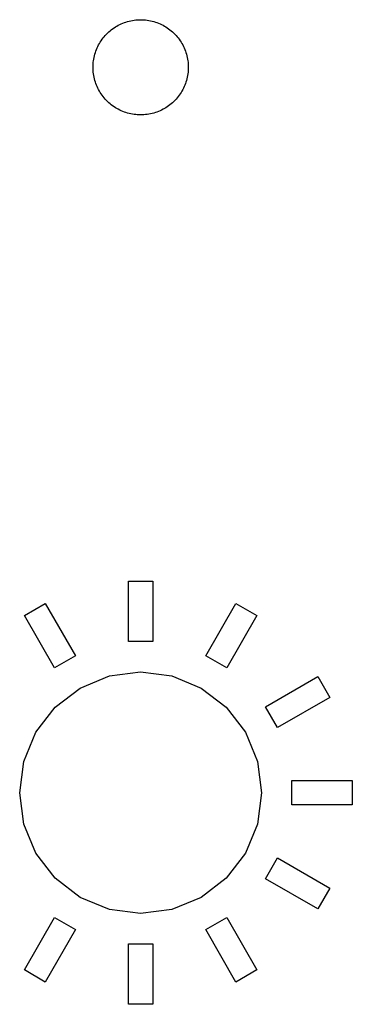
# Model space of a CAD drawing. Units: metres. Extents: x -16 to 16, y -16 to 16.
# Drawn here: x -0.9 to 1.6, y -6.9 to 0.3 of the extents above; entities that cross this region are included whole.
import ezdxf

# ---------------------------------------------------------------- set-up
doc = ezdxf.new("R2010")
doc.units = ezdxf.units.M

msp = doc.modelspace()

# ---------------------------------------------------------------- linework, layer by layer
for p, q in [((-0.205719, 0.283142), (-0.195709, 0.290161)), ((-0.195709, 0.290161), (-0.185471, 0.296814)), ((-0.185471, 0.296814), (-0.174988, 0.303101)), ((-0.174988, 0.303101), (-0.164307, 0.309021)), ((-0.164307, 0.309021), (-0.153427, 0.314575)), ((-0.153427, 0.314575), (-0.142349, 0.319733)), ((-0.142349, 0.319733), (-0.131104, 0.324509)), ((-0.131104, 0.324509), (-0.119705, 0.328888)), ((-0.119705, 0.328888), (-0.108154, 0.332855)), ((-0.108154, 0.332855), (-0.096466, 0.336441)), ((-0.096466, 0.336441), (-0.084671, 0.3396)), ((-0.084671, 0.3396), (-0.072754, 0.342346)), ((-0.072754, 0.342346), (-0.060776, 0.344681)), ((-0.060776, 0.344681), (-0.048706, 0.346588)), ((-0.048706, 0.346588), (-0.036575, 0.348068)), ((-0.036575, 0.348068), (-0.024414, 0.349136)), ((-0.024414, 0.349136), (-0.012207, 0.349777)), ((-0.012207, 0.349777), (0, 0.349991)), ((0, 0.349991), (0.012207, 0.349777)), ((0.012207, 0.349777), (0.024414, 0.349136)), ((0.024414, 0.349136), (0.036575, 0.348068)), ((0.036575, 0.348068), (0.048706, 0.346588)), ((0.048706, 0.346588), (0.060776, 0.344681)), ((0.060776, 0.344681), (0.072754, 0.342346)), ((0.072754, 0.342346), (0.084671, 0.3396)), ((0.084671, 0.3396), (0.096466, 0.336441)), ((0.096466, 0.336441), (0.108154, 0.332855)), ((0.108154, 0.332855), (0.119705, 0.328888)), ((0.119705, 0.328888), (0.131104, 0.324509)), ((0.131104, 0.324509), (0.142349, 0.319733)), ((0.142349, 0.319733), (0.153427, 0.314575)), ((0.153427, 0.314575), (0.164307, 0.309021)), ((0.164307, 0.309021), (0.174988, 0.303101)), ((0.174988, 0.303101), (0.185471, 0.296814)), ((0.185471, 0.296814), (0.195709, 0.290161)), ((0.195709, 0.290161), (0.205719, 0.283142)), ((-0.275803, 0.215469), (-0.268112, 0.224976)), ((-0.268112, 0.224976), (-0.260086, 0.234192)), ((-0.260086, 0.234192), (-0.251755, 0.243118)), ((-0.251755, 0.243118), (-0.243118, 0.251755)), ((-0.243118, 0.251755), (-0.234192, 0.260086)), ((-0.234192, 0.260086), (-0.224976, 0.268112)), ((-0.224976, 0.268112), (-0.215469, 0.275803)), ((-0.215469, 0.275803), (-0.205719, 0.283142)), ((0.205719, 0.283142), (0.215469, 0.275803)), ((0.215469, 0.275803), (0.224976, 0.268112)), ((0.224976, 0.268112), (0.234192, 0.260086)), ((0.234192, 0.260086), (0.243118, 0.251755)), ((0.243118, 0.251755), (0.251755, 0.243118)), ((0.251755, 0.243118), (0.260086, 0.234192)), ((0.260086, 0.234192), (0.268112, 0.224976)), ((0.268112, 0.224976), (0.275803, 0.215469)), ((-0.319733, 0.142349), (-0.314575, 0.153427)), ((-0.314575, 0.153427), (-0.309021, 0.164307)), ((-0.309021, 0.164307), (-0.303101, 0.174988)), ((-0.303101, 0.174988), (-0.296814, 0.185471)), ((-0.296814, 0.185471), (-0.290161, 0.195709)), ((-0.290161, 0.195709), (-0.283142, 0.205719)), ((-0.283142, 0.205719), (-0.275803, 0.215469)), ((0.275803, 0.215469), (0.283142, 0.205719)), ((0.283142, 0.205719), (0.290161, 0.195709)), ((0.290161, 0.195709), (0.296814, 0.185471)), ((0.296814, 0.185471), (0.303101, 0.174988)), ((0.303101, 0.174988), (0.309021, 0.164307)), ((0.309021, 0.164307), (0.314575, 0.153427)), ((0.314575, 0.153427), (0.319733, 0.142349)), ((-0.344681, 0.060776), (-0.342346, 0.072754)), ((-0.342346, 0.072754), (-0.3396, 0.084671)), ((-0.3396, 0.084671), (-0.336441, 0.096466)), ((-0.336441, 0.096466), (-0.332855, 0.108154)), ((-0.332855, 0.108154), (-0.328888, 0.119705)), ((-0.328888, 0.119705), (-0.324509, 0.131104)), ((-0.324509, 0.131104), (-0.319733, 0.142349)), ((0.319733, 0.142349), (0.324509, 0.131104)), ((0.324509, 0.131104), (0.328888, 0.119705)), ((0.328888, 0.119705), (0.332855, 0.108154)), ((0.332855, 0.108154), (0.336441, 0.096466)), ((0.336441, 0.096466), (0.3396, 0.084671)), ((0.3396, 0.084671), (0.342346, 0.072754)), ((0.342346, 0.072754), (0.344681, 0.060776)), ((-0.349991, 0), (-0.349777, 0.012207)), ((-0.349777, -0.012207), (-0.349991, 0)), ((-0.349777, 0.012207), (-0.349136, 0.024414)), ((-0.349136, 0.024414), (-0.348068, 0.036575)), ((-0.348068, 0.036575), (-0.346588, 0.048706)), ((-0.346588, 0.048706), (-0.344681, 0.060776)), ((0.344681, 0.060776), (0.346588, 0.048706)), ((0.346588, 0.048706), (0.348068, 0.036575)), ((0.348068, 0.036575), (0.349136, 0.024414)), ((0.349136, 0.024414), (0.349777, 0.012207)), ((0.349777, 0.012207), (0.349991, 0)), ((0.349991, 0), (0.349777, -0.012207)), ((-0.349136, -0.024414), (-0.349777, -0.012207)), ((-0.348068, -0.036575), (-0.349136, -0.024414)), ((-0.346588, -0.048706), (-0.348068, -0.036575)), ((-0.344681, -0.060776), (-0.346588, -0.048706)), ((-0.342346, -0.072754), (-0.344681, -0.060776)), ((0.344681, -0.060776), (0.342346, -0.072754)), ((0.346588, -0.048706), (0.344681, -0.060776)), ((0.348068, -0.036575), (0.346588, -0.048706)), ((0.349136, -0.024414), (0.348068, -0.036575)), ((0.349777, -0.012207), (0.349136, -0.024414)), ((-0.3396, -0.084671), (-0.342346, -0.072754)), ((-0.336441, -0.096466), (-0.3396, -0.084671)), ((-0.332855, -0.108154), (-0.336441, -0.096466)), ((-0.328888, -0.119705), (-0.332855, -0.108154)), ((-0.324509, -0.131104), (-0.328888, -0.119705)), ((-0.319733, -0.142349), (-0.324509, -0.131104)), ((-0.314575, -0.153427), (-0.319733, -0.142349)), ((0.319733, -0.142349), (0.314575, -0.153427)), ((0.324509, -0.131104), (0.319733, -0.142349)), ((0.328888, -0.119705), (0.324509, -0.131104)), ((0.332855, -0.108154), (0.328888, -0.119705)), ((0.336441, -0.096466), (0.332855, -0.108154)), ((0.3396, -0.084671), (0.336441, -0.096466)), ((0.342346, -0.072754), (0.3396, -0.084671)), ((-0.309021, -0.164307), (-0.314575, -0.153427)), ((-0.303101, -0.174988), (-0.309021, -0.164307)), ((-0.296814, -0.185471), (-0.303101, -0.174988)), ((-0.290161, -0.195709), (-0.296814, -0.185471)), ((-0.283142, -0.205719), (-0.290161, -0.195709)), ((-0.275803, -0.215469), (-0.283142, -0.205719)), ((-0.268112, -0.224976), (-0.275803, -0.215469)), ((0.275803, -0.215469), (0.268112, -0.224976)), ((0.283142, -0.205719), (0.275803, -0.215469)), ((0.290161, -0.195709), (0.283142, -0.205719)), ((0.296814, -0.185471), (0.290161, -0.195709)), ((0.303101, -0.174988), (0.296814, -0.185471)), ((0.309021, -0.164307), (0.303101, -0.174988)), ((0.314575, -0.153427), (0.309021, -0.164307)), ((-0.260086, -0.234192), (-0.268112, -0.224976)), ((-0.251755, -0.243118), (-0.260086, -0.234192)), ((-0.243118, -0.251755), (-0.251755, -0.243118)), ((-0.234192, -0.260086), (-0.243118, -0.251755)), ((-0.224976, -0.268112), (-0.234192, -0.260086)), ((-0.215469, -0.275803), (-0.224976, -0.268112)), ((-0.205719, -0.283142), (-0.215469, -0.275803)), ((-0.195709, -0.290161), (-0.205719, -0.283142)), ((0.205719, -0.283142), (0.195709, -0.290161)), ((0.215469, -0.275803), (0.205719, -0.283142)), ((0.224976, -0.268112), (0.215469, -0.275803)), ((0.234192, -0.260086), (0.224976, -0.268112)), ((0.243118, -0.251755), (0.234192, -0.260086)), ((0.251755, -0.243118), (0.243118, -0.251755)), ((0.260086, -0.234192), (0.251755, -0.243118)), ((0.268112, -0.224976), (0.260086, -0.234192)), ((-0.185471, -0.296814), (-0.195709, -0.290161)), ((-0.174988, -0.303101), (-0.185471, -0.296814)), ((-0.164307, -0.309021), (-0.174988, -0.303101)), ((-0.153427, -0.314575), (-0.164307, -0.309021)), ((-0.142349, -0.319733), (-0.153427, -0.314575)), ((-0.131104, -0.324509), (-0.142349, -0.319733)), ((-0.119705, -0.328888), (-0.131104, -0.324509)), ((-0.108154, -0.332855), (-0.119705, -0.328888)), ((-0.096466, -0.336441), (-0.108154, -0.332855)), ((-0.084671, -0.3396), (-0.096466, -0.336441)), ((-0.072754, -0.342346), (-0.084671, -0.3396)), ((-0.060776, -0.344681), (-0.072754, -0.342346)), ((-0.048706, -0.346588), (-0.060776, -0.344681)), ((-0.036575, -0.348068), (-0.048706, -0.346588)), ((-0.024414, -0.349136), (-0.036575, -0.348068)), ((-0.012207, -0.349777), (-0.024414, -0.349136)), ((0, -0.349991), (-0.012207, -0.349777)), ((0.012207, -0.349777), (0, -0.349991)), ((0.024414, -0.349136), (0.012207, -0.349777)), ((0.036575, -0.348068), (0.024414, -0.349136)), ((0.048706, -0.346588), (0.036575, -0.348068)), ((0.060776, -0.344681), (0.048706, -0.346588)), ((0.072754, -0.342346), (0.060776, -0.344681)), ((0.084671, -0.3396), (0.072754, -0.342346)), ((0.096466, -0.336441), (0.084671, -0.3396)), ((0.108154, -0.332855), (0.096466, -0.336441)), ((0.119705, -0.328888), (0.108154, -0.332855)), ((0.131104, -0.324509), (0.119705, -0.328888)), ((0.142349, -0.319733), (0.131104, -0.324509)), ((0.153427, -0.314575), (0.142349, -0.319733)), ((0.164307, -0.309021), (0.153427, -0.314575)), ((0.174988, -0.303101), (0.164307, -0.309021)), ((0.185471, -0.296814), (0.174988, -0.303101)), ((0.195709, -0.290161), (0.185471, -0.296814)), ((-0.088882, -4.22223), (-0.088882, -3.77779)), ((-0.088882, -3.77779), (0.088882, -3.77779)), ((0.088882, -3.77779), (0.088882, -4.22223)), ((-0.854752, -4.03062), (-0.70079, -3.94174)), ((-0.70079, -3.94174), (-0.478561, -4.32664)), ((0.478561, -4.32664), (0.70079, -3.94174)), ((0.70079, -3.94174), (0.854752, -4.03062)), ((-0.632523, -4.41553), (-0.854752, -4.03062)), ((0.854752, -4.03062), (0.632523, -4.41553)), ((0.088882, -4.22223), (-0.088882, -4.22223)), ((-0.478561, -4.32664), (-0.632523, -4.41553)), ((0.632523, -4.41553), (0.478561, -4.32664)), ((-0.444443, -4.56354), (-0.230057, -4.47473)), ((-0.230057, -4.47473), (0, -4.44444)), ((0, -4.44444), (0.230057, -4.47473)), ((0.230057, -4.47473), (0.444443, -4.56354)), ((0.917801, -4.70081), (1.3027, -4.47858)), ((1.3027, -4.47858), (1.39159, -4.63254)), ((-0.628525, -4.7048), (-0.444443, -4.56354)), ((0.444443, -4.56354), (0.628525, -4.7048)), ((1.39159, -4.63254), (1.00668, -4.85477)), ((-0.769791, -4.88889), (-0.628525, -4.7048)), ((0.628525, -4.7048), (0.769791, -4.88889)), ((1.00668, -4.85477), (0.917801, -4.70081)), ((-0.858597, -5.10327), (-0.769791, -4.88889)), ((0.769791, -4.88889), (0.858597, -5.10327)), ((-0.888885, -5.33333), (-0.858597, -5.10327)), ((0.858597, -5.10327), (0.888885, -5.33333)), ((1.1111, -5.42221), (1.1111, -5.24445)), ((1.1111, -5.24445), (1.55554, -5.24445)), ((1.55554, -5.24445), (1.55554, -5.42221)), ((-0.858597, -5.56339), (-0.888885, -5.33333)), ((0.888885, -5.33333), (0.858597, -5.56339)), ((1.55554, -5.42221), (1.1111, -5.42221)), ((-0.769791, -5.77777), (-0.858597, -5.56339)), ((0.858597, -5.56339), (0.769791, -5.77777)), ((-0.628525, -5.96185), (-0.769791, -5.77777)), ((0.769791, -5.77777), (0.628525, -5.96185)), ((0.917801, -5.96585), (1.00668, -5.81189)), ((1.00668, -5.81189), (1.39159, -6.03412)), ((-0.444443, -6.10312), (-0.628525, -5.96185)), ((0.628525, -5.96185), (0.444443, -6.10312)), ((1.3027, -6.18808), (0.917801, -5.96585)), ((1.39159, -6.03412), (1.3027, -6.18808)), ((-0.230057, -6.19193), (-0.444443, -6.10312)), ((0.444443, -6.10312), (0.230057, -6.19193)), ((0, -6.22221), (-0.230057, -6.19193)), ((0.230057, -6.19193), (0, -6.22221)), ((-0.854752, -6.63603), (-0.632523, -6.25113)), ((-0.632523, -6.25113), (-0.478561, -6.34001)), ((0.478561, -6.34001), (0.632523, -6.25113)), ((0.632523, -6.25113), (0.854752, -6.63603)), ((-0.478561, -6.34001), (-0.70079, -6.72491)), ((0.70079, -6.72491), (0.478561, -6.34001)), ((-0.088882, -6.88887), (-0.088882, -6.44443)), ((-0.088882, -6.44443), (0.088882, -6.44443)), ((0.088882, -6.44443), (0.088882, -6.88887)), ((-0.70079, -6.72491), (-0.854752, -6.63603)), ((0.854752, -6.63603), (0.70079, -6.72491)), ((0.088882, -6.88887), (-0.088882, -6.88887))]:
    msp.add_line(p, q)

doc.saveas('drawing.dxf')
